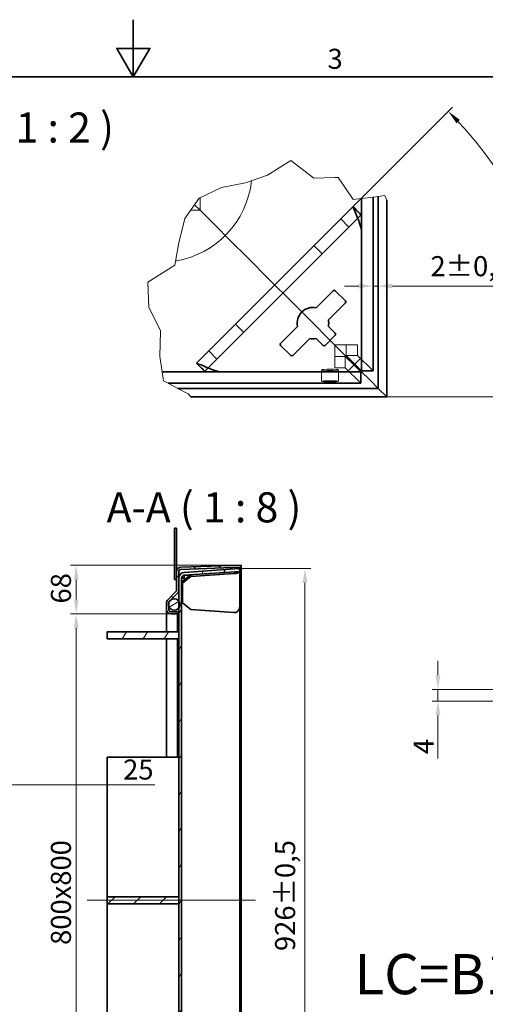
# Model space of a CAD drawing. Units: millimetres. Extents: x -422 to 4597, y 0 to 2376.
# Drawn here: x 1521 to 2172, y 1001 to 2376 of the extents above; entities that cross this region are included whole.
import ezdxf

# ---------------------------------------------------------------- set-up
doc = ezdxf.new("R2010")
doc.units = ezdxf.units.MM
doc.header["$LTSCALE"] = 8
for name, color, linetype, lineweight, true_color in [('Kóta (ISO)', 5, 'Continuous', 9, 0x0000ff), ('Osa (ISO)', 1, 'Continuous', 9, 0xff0000), ('Skrytá (ISO)', 7, 'Continuous', 9, 0x0080c0), ('Značka (ISO)', 5, 'Continuous', 9, 0x0000ff), ('Čára přerušení (ISO)', 3, 'Continuous', 9, 0x00ff00), ('Šrafy (ISO)', 6, 'Continuous', 9, 0xff00ff)]:
    doc.layers.add(name, color=color, linetype=linetype, lineweight=lineweight, true_color=true_color)
doc.layers.add('Rámeček (ISO)', color=7, linetype='Continuous', lineweight=35)
doc.layers.add('Viditelná (ISO)', color=7, linetype='Continuous', lineweight=35)
doc.styles.add('Text popisu (ISO)', font='TAHOMA.TTF')
doc.styles.add('Text poznámky (ISO)', font='TAHOMA.TTF')
doc.dimstyles.new('Výchozí (ISO)', dxfattribs={"dimscale": 8, "dimtxt": 3.5, "dimasz": 2.5, "dimexe": 1, "dimexo": 0, "dimgap": 0.762, "dimtad": 1, "dimrnd": 1e-08, "dimtxsty": 'Text poznámky (ISO)', "dimcen": 0.09, "dimdle": 10, "dimclrd": 256, "dimclre": 256, "dimclrt": 256, "dimazin": 2, "dimtfac": 1.001486, "dimtmove": 0, "dimatfit": 3, "dimfxl": 0, "dimtolj": 1, "dimlwd": -1, "dimlwe": -1, "dimarcsym": 0})
pattern_1 = [(60, (0, 0), (-21.99705, 12.7), [])]

# ---------------------------------------------------------------- blocks, each defined once
blk = doc.blocks.new('Rámečky Default Border')
at = {"layer": 'Rámeček (ISO)', "flags": 128}
for points in [[(210, 297), (210, 287), (207.11, 292), (212.89, 292), (210, 287)], [(10, 10), (10, 287), (410, 287), (410, 10), (10, 10)]]:
    blk.add_lwpolyline(points, dxfattribs=at)
at = {"layer": 'Rámeček (ISO)', "insert": (243.91, 287.33), "char_height": 3.5, "attachment_point": 7, "style": 'Text poznámky (ISO)'}
blk.add_mtext('3', dxfattribs=at)
blk = doc.blocks.new('*D18')
at = {"layer": 'Defpoints', "color": 0, "transparency": 16777216}
for p in [(1732.5, 1546.5), (1600.2, 746.8), (1732.5, 746.8)]:
    blk.add_point(p, dxfattribs=at)
at = {"layer": 'Kóta (ISO)', "transparency": 16777216}
for p, q in [((1732.5, 1546.5), (1592.2, 1546.5)), ((1600.2, 1526.5), (1600.2, 766.8)), ((1732.5, 746.8), (1592.2, 746.8))]:
    blk.add_line(p, q, dxfattribs=at)
for points in [[(1596.9, 1526.5), (1603.6, 1526.5), (1600.2, 1546.5)], [(1596.9, 766.8), (1603.6, 766.8), (1600.2, 746.8)]]:
    blk.add_solid(points, dxfattribs=at)
at = {"layer": 'Kóta (ISO)', "transparency": 16777216, "insert": (1564.9, 1084.4), "char_height": 28, "attachment_point": 1, "rotation": 90, "style": 'Text poznámky (ISO)'}
blk.add_mtext('\\A1;800{x800}', dxfattribs=at)
blk = doc.blocks.new('*D19')
at = {"layer": 'Defpoints', "color": 0, "transparency": 16777216}
for p in [(1600.2, 1614.6), (1830.5, 1614.6), (1732.5, 1546.5)]:
    blk.add_point(p, dxfattribs=at)
at = {"layer": 'Kóta (ISO)', "transparency": 16777216}
for p, q in [((1830.5, 1614.6), (1592.2, 1614.6)), ((1600.2, 1566.5), (1600.2, 1594.6)), ((1732.5, 1546.5), (1592.2, 1546.5))]:
    blk.add_line(p, q, dxfattribs=at)
for points in [[(1596.9, 1594.6), (1603.6, 1594.6), (1600.2, 1614.6)], [(1596.9, 1566.5), (1603.6, 1566.5), (1600.2, 1546.5)]]:
    blk.add_solid(points, dxfattribs=at)
at = {"layer": 'Kóta (ISO)', "transparency": 16777216, "insert": (1564.9, 1561), "char_height": 28, "attachment_point": 1, "rotation": 90, "style": 'Text poznámky (ISO)'}
blk.add_mtext('\\A1;68', dxfattribs=at)
blk = doc.blocks.new('*D43')
at = {"layer": 'Defpoints', "color": 0, "transparency": 16777216}
for p in [(2105.5, 1440.8), (2190.4, 1440.8), (2190.7, 1424.8)]:
    blk.add_point(p, dxfattribs=at)
at = {"layer": 'Kóta (ISO)', "transparency": 16777216}
for p, q in [((2105.5, 1460.8), (2105.5, 1480.8)), ((2190.4, 1440.8), (2097.5, 1440.8)), ((2105.5, 1440.8), (2105.5, 1424.8)), ((2190.7, 1424.8), (2097.5, 1424.8)), ((2105.5, 1404.8), (2105.5, 1344.6))]:
    blk.add_line(p, q, dxfattribs=at)
for points in [[(2102.1, 1460.8), (2108.8, 1460.8), (2105.5, 1440.8)], [(2102.1, 1404.8), (2108.8, 1404.8), (2105.5, 1424.8)]]:
    blk.add_solid(points, dxfattribs=at)
at = {"layer": 'Kóta (ISO)', "transparency": 16777216, "insert": (2071.4, 1350.7), "char_height": 28, "attachment_point": 1, "rotation": 90, "style": 'Text poznámky (ISO)'}
blk.add_mtext('\\A1;4', dxfattribs=at)
blk = doc.blocks.new('*D44')
at = {"layer": 'Defpoints', "color": 0, "transparency": 16777216}
for p in [(1222, 1421.3), (1197.1, 1346.6), (1222, 1307.9)]:
    blk.add_point(p, dxfattribs=at)
at = {"layer": 'Kóta (ISO)', "transparency": 16777216}
for p, q in [((1177.1, 1307.9), (1157.1, 1307.9)), ((1197.1, 1307.9), (1222, 1307.9)), ((1242, 1307.9), (1709.9, 1307.9))]:
    blk.add_line(p, q, dxfattribs=at)
for points in [[(1177.1, 1311.2), (1177.1, 1304.6), (1197.1, 1307.9)], [(1242, 1311.2), (1242, 1304.6), (1222, 1307.9)]]:
    blk.add_solid(points, dxfattribs=at)
at = {"layer": 'Kóta (ISO)', "transparency": 16777216, "insert": (1665.8, 1343.2), "char_height": 28, "attachment_point": 1, "style": 'Text poznámky (ISO)'}
blk.add_mtext('\\A1;25', dxfattribs=at)
blk = doc.blocks.new('*D48')
at = {"layer": 'Defpoints', "color": 0, "transparency": 16777216}
for p in [(1828.3, 1609.8), (1828.3, 683.4), (1919.7, 683.4)]:
    blk.add_point(p, dxfattribs=at)
at = {"layer": 'Kóta (ISO)', "transparency": 16777216}
for p, q in [((1828.3, 1609.8), (1927.7, 1609.8)), ((1919.7, 1589.8), (1919.7, 703.4)), ((1828.3, 683.4), (1927.7, 683.4))]:
    blk.add_line(p, q, dxfattribs=at)
for points in [[(1916.3, 1589.8), (1923, 1589.8), (1919.7, 1609.8)], [(1916.3, 703.4), (1923, 703.4), (1919.7, 683.4)]]:
    blk.add_solid(points, dxfattribs=at)
at = {"layer": 'Kóta (ISO)', "transparency": 16777216, "insert": (1878, 1075.8), "char_height": 28, "attachment_point": 1, "rotation": 90, "style": 'Text poznámky (ISO)'}
blk.add_mtext('\\A1;926{\\H28.041601;±0,5}', dxfattribs=at)
blk = doc.blocks.new('*D52')
at = {"layer": 'Defpoints', "color": 0, "transparency": 16777216}
for p in [(1986.4, 2114.6), (2265.8, 1995.3), (1721.2, 1849.3), (1760.4, 1849.3)]:
    blk.add_point(p, dxfattribs=at)
at = {"layer": 'Kóta (ISO)', "transparency": 16777216}
for p, q in [((1986.4, 2114.6), (2125.6, 2253.7)), ((1760.4, 1849.3), (2293, 1849.3))]:
    blk.add_line(p, q, dxfattribs=at)
blk.add_arc((1721.2, 1849.3), 563.8, 2.0324, 42.9676, dxfattribs=at)
for points in [[(2131.4, 2231.3), (2136.2, 2236), (2119.9, 2248)], [(2288, 1869.4), (2281.4, 1869.3), (2285, 1849.3)]]:
    blk.add_solid(points, dxfattribs=at)
at = {"layer": 'Kóta (ISO)', "transparency": 16777216, "insert": (2263.2, 2104.9), "char_height": 28, "attachment_point": 1, "rotation": 292.5, "style": 'Text poznámky (ISO)'}
blk.add_mtext('\\A1;45°', dxfattribs=at)
blk = doc.blocks.new('*D53')
at = {"layer": 'Defpoints', "color": 0, "transparency": 16777216}
for p in [(2021.9, 2004.2), (2014.8, 1981.4), (2021.9, 1981.4)]:
    blk.add_point(p, dxfattribs=at)
at = {"layer": 'Kóta (ISO)', "transparency": 16777216}
for p, q in [((2014.8, 1981.4), (2014.8, 2012.2)), ((1994.8, 2004.2), (1974.8, 2004.2)), ((2014.8, 2004.2), (2021.9, 2004.2)), ((2041.9, 2004.2), (2199.9, 2004.2))]:
    blk.add_line(p, q, dxfattribs=at)
for points in [[(1994.8, 2007.5), (1994.8, 2000.9), (2014.8, 2004.2)], [(2041.9, 2007.5), (2041.9, 2000.9), (2021.9, 2004.2)]]:
    blk.add_solid(points, dxfattribs=at)
at = {"layer": 'Kóta (ISO)', "transparency": 16777216, "insert": (2095, 2045.9), "char_height": 28, "attachment_point": 1, "style": 'Text poznámky (ISO)'}
blk.add_mtext('\\A1;2{\\H28.041601;±0,5}', dxfattribs=at)

msp = doc.modelspace()

# ---------------------------------------------------------------- hatches: boundary and pattern name
at = {"layer": 'Šrafy (ISO)'}
h = msp.add_hatch(dxfattribs=at)
h.set_pattern_fill('ANSI31', color=256, scale=203.2, angle=90, style=0)
h.set_pattern_definition([(135, (0, 0), (-17.9605, -17.9605), [])])
edge = h.paths.add_edge_path()
edge.add_line((1741.488, 1546.472), (1741.488, 1549.472))
edge.add_line((1741.488, 1549.472), (1732.488, 1549.472))
edge.add_ellipse((1732.488, 1552.472), major_axis=(0, -3), ratio=1, start_angle=270, end_angle=360, ccw=False)
edge.add_line((1729.488, 1552.472), (1729.488, 1557.442))
edge.add_line((1729.488, 1557.442), (1729.488, 1561.788))
edge.add_line((1729.488, 1561.788), (1729.488, 1561.987))
edge.add_ellipse((1732.488, 1561.987), major_axis=(-3, 0), ratio=1, start_angle=315, end_angle=360, ccw=False)
edge.add_line((1730.366, 1564.108), (1731.53, 1565.272))
edge.add_line((1731.53, 1565.272), (1741.73, 1575.472))
edge.add_ellipse((1737.488, 1579.715), major_axis=(4.243, -4.243), ratio=1, start_angle=0, end_angle=45)
edge.add_line((1743.488, 1579.715), (1743.488, 1596.455))
edge.add_line((1743.488, 1596.455), (1743.488, 1605.678))
edge.add_ellipse((1746.488, 1605.678), major_axis=(-3, 0), ratio=1, start_angle=272, end_angle=360, ccw=False)
edge.add_line((1746.383, 1608.676), (1830.592, 1611.617))
edge.add_line((1830.592, 1611.617), (1830.488, 1614.615))
edge.add_line((1830.488, 1614.615), (1746.278, 1611.674))
edge.add_ellipse((1746.488, 1605.678), major_axis=(-0.209, 5.996), ratio=1, start_angle=0, end_angle=88)
edge.add_line((1740.488, 1605.678), (1740.488, 1579.715))
edge.add_ellipse((1737.488, 1579.715), major_axis=(3, 0), ratio=1, start_angle=315, end_angle=360, ccw=False)
edge.add_line((1739.609, 1577.593), (1728.245, 1566.229))
edge.add_ellipse((1732.488, 1561.987), major_axis=(-4.243, 4.243), ratio=1, start_angle=0, end_angle=45)
edge.add_line((1726.488, 1561.987), (1726.488, 1552.472))
edge.add_ellipse((1732.488, 1552.472), major_axis=(-6, 0), ratio=1, start_angle=0, end_angle=90)
edge.add_line((1732.488, 1546.472), (1741.488, 1546.472))
h = msp.add_hatch(dxfattribs=at)
h.set_pattern_fill('ANSI31', color=256, scale=203.2, angle=15, style=0)
h.set_pattern_definition(pattern_1)
edge = h.paths.add_edge_path()
edge.add_line((1828.281, 1609.844), (1750.93, 1604.435))
edge.add_ellipse((1751.488, 1596.455), major_axis=(-0.558, 7.981), ratio=1, start_angle=0, end_angle=86)
edge.add_line((1743.488, 1596.455), (1743.488, 1579.715))
edge.add_line((1743.488, 1579.715), (1743.488, 1564.544))
edge.add_line((1743.488, 1564.544), (1743.488, 1554.685))
edge.add_line((1743.488, 1554.685), (1743.488, 1521.615))
edge.add_line((1743.488, 1521.615), (1743.488, 1511.615))
edge.add_line((1743.488, 1511.615), (1743.488, 1151.615))
edge.add_line((1743.488, 1151.615), (1743.488, 1141.615))
edge.add_line((1743.488, 1141.615), (1743.488, 781.615))
edge.add_line((1743.488, 781.615), (1743.488, 771.615))
edge.add_line((1743.488, 771.615), (1743.488, 738.544))
edge.add_line((1743.488, 738.544), (1743.488, 728.685))
edge.add_line((1743.488, 728.685), (1743.488, 713.515))
edge.add_line((1743.488, 713.515), (1743.488, 696.775))
edge.add_ellipse((1751.488, 696.775), major_axis=(-8, 0), ratio=1, start_angle=0, end_angle=86)
edge.add_line((1750.93, 688.794), (1828.281, 683.385))
edge.add_line((1828.281, 683.385), (1828.56, 687.376))
edge.add_line((1828.56, 687.376), (1751.209, 692.785))
edge.add_ellipse((1751.488, 696.775), major_axis=(-0.279, -3.99), ratio=1, start_angle=274, end_angle=360, ccw=False)
edge.add_line((1747.488, 696.775), (1747.488, 1596.455))
edge.add_ellipse((1751.488, 1596.455), major_axis=(-4, 0), ratio=1, start_angle=274, end_angle=360, ccw=False)
edge.add_line((1751.209, 1600.445), (1828.56, 1605.854))
edge.add_line((1828.56, 1605.854), (1828.281, 1609.844))
h = msp.add_hatch(dxfattribs=at)
h.set_pattern_fill('ANSI31', color=256, scale=203.2, angle=-15, style=0)
h.set_pattern_definition([(30, (0, 0), (-12.7, 21.99705), [])])
edge = h.paths.add_edge_path()
edge.add_ellipse((1737.187, 1559.615), major_axis=(8, 0), ratio=1, start_angle=0, end_angle=38.038424)
edge.add_ellipse((1737.187, 1559.615), major_axis=(6.301, 4.93), ratio=1, start_angle=0, end_angle=96.961576)
edge.add_ellipse((1737.187, 1559.615), major_axis=(-5.657, 5.657), ratio=1, start_angle=0, end_angle=29.238831)
edge.add_ellipse((1737.187, 1559.615), major_axis=(-7.699, 2.173), ratio=1, start_angle=0, end_angle=31.522338)
edge.add_ellipse((1737.187, 1559.615), major_axis=(-7.699, -2.173), ratio=1, start_angle=0, end_angle=126.200407)
edge.add_ellipse((1737.187, 1559.615), major_axis=(6.301, -4.93), ratio=1, start_angle=0, end_angle=38.038424)
edge = h.paths.add_edge_path()
edge.add_ellipse((1737.187, 733.615), major_axis=(8, 0), ratio=1, start_angle=0, end_angle=38.038424)
edge.add_ellipse((1737.187, 733.615), major_axis=(6.301, 4.93), ratio=1, start_angle=0, end_angle=126.200407)
edge.add_ellipse((1737.187, 733.615), major_axis=(-7.699, 2.173), ratio=1, start_angle=0, end_angle=31.522338)
edge.add_ellipse((1737.187, 733.615), major_axis=(-7.699, -2.173), ratio=1, start_angle=0, end_angle=29.238831)
edge.add_ellipse((1737.187, 733.615), major_axis=(-5.657, -5.657), ratio=1, start_angle=0, end_angle=96.961576)
edge.add_ellipse((1737.187, 733.615), major_axis=(6.301, -4.93), ratio=1, start_angle=0, end_angle=38.038424)
h = msp.add_hatch(dxfattribs=at)
h.set_pattern_fill('ANSI31', color=256, scale=203.2, angle=15, style=0)
h.set_pattern_definition(pattern_1)
h.paths.add_polyline_path([(1643.488, 1521.615), (1643.488, 1511.615), (1743.488, 1511.615), (1743.488, 1521.615)])
h = msp.add_hatch(dxfattribs=at)
h.set_pattern_fill('ANSI31', color=256, scale=203.2, style=0)
h.set_pattern_definition([(45, (0, 0), (-17.9605, 17.9605), [])])
h.paths.add_polyline_path([(1643.488, 1151.615), (1643.488, 1141.615), (1743.488, 1141.615), (1743.488, 1151.615)])

# ---------------------------------------------------------------- linework, layer by layer
at = {"layer": 'Osa (ISO)', "linetype": 'Continuous'}
msp.add_line((1850.488, 1146.615), (1615.789, 1146.615), dxfattribs=at)
at = {"layer": 'Skrytá (ISO)'}
for p, q in [((1773.342, 2109.904), (1765.545, 2117.701)), ((1765.545, 2117.701), (1773.342, 2109.904)), ((1773.342, 2109.904), (1773.342, 2127.615)), ((1760.184, 2109.904), (1773.342, 2109.904)), ((1785.342, 2097.904), (1773.342, 2109.904)), ((1773.342, 2109.904), (1785.342, 2097.904)), ((1779.989, 1885.495), (1997.751, 2103.258)), ((1997.751, 2103.258), (1998.02, 2103.527)), ((1823.401, 2059.845), (1785.342, 2097.904)), ((1785.342, 2097.904), (1823.401, 2059.845)), ((1969.638, 2097.773), (1980.952, 2086.459)), ((1831.886, 2051.36), (1823.401, 2059.845)), ((1823.401, 2059.845), (1831.886, 2051.36)), ((1877.342, 2005.904), (1831.886, 2051.36)), ((1831.886, 2051.36), (1877.342, 2005.904)), ((1943.671, 2049.178), (1932.357, 2060.491)), ((1877.342, 2005.904), (1894.313, 1988.934)), ((1894.313, 1988.934), (1877.342, 2005.904)), ((1988.87, 1894.377), (1894.313, 1988.934)), ((1894.313, 1988.934), (1988.87, 1894.377)), ((1822.755, 1950.889), (1834.069, 1939.575)), ((1796.787, 1902.294), (1785.474, 1913.608)), ((1961.273, 1921.973), (1977.234, 1921.973)), ((1961.273, 1921.973), (1961.273, 1906.012)), ((1977.234, 1907.215), (1977.234, 1921.973)), ((1993.195, 1921.973), (1977.234, 1921.973)), ((1993.195, 1921.973), (1993.195, 1907.215)), ((1961.273, 1906.012), (1976.031, 1906.012)), ((1961.273, 1906.012), (1961.273, 1890.051)), ((1976.031, 1906.012), (1976.031, 1890.051)), ((1976.031, 1906.012), (1988.268, 1893.775)), ((1993.195, 1907.215), (1977.234, 1907.215)), ((1977.234, 1907.215), (1989.471, 1894.978)), ((2014.831, 1885.579), (1993.195, 1907.215)), ((1779.719, 1885.226), (1779.989, 1885.495)), ((1942.779, 1887.167), (1942.779, 1871.206)), ((1976.031, 1890.051), (1961.273, 1890.051)), ((1966.779, 1887.167), (1966.779, 1871.206)), ((1997.667, 1868.415), (1976.031, 1890.051))]:
    msp.add_line(p, q, dxfattribs=at)
msp.add_arc((1717.914, 2165.333), 128, 279.424344, 353.567307, dxfattribs=at)
for centre, major_axis, start_param, end_param in [((1997.751, 2080.63), (0.055, 22.655), 5.89128693, 6.33271139), ((1997.751, 2080.63), (0.055, 22.655), 4.76191506, 5.61151305), ((1802.616, 1885.495), (-22.655, -0.055), 6.23365923, 6.67508368), ((1802.616, 1885.495), (-22.655, -0.055), 0.67167225, 1.52127025)]:
    msp.add_ellipse(centre, major_axis=major_axis, ratio=0.04932483, start_param=start_param, end_param=end_param, dxfattribs=at)
for centre, major_axis in [((1954.779, 1887.167), (12, 0)), ((1954.779, 1871.206), (-12, 0))]:
    msp.add_ellipse(centre, major_axis=major_axis, ratio=0.06975647, dxfattribs=at)
for points in [[(1998.02, 2103.527), (1997.655, 2103.906), (1997.288, 2104.286), (1996.921, 2104.666)], [(1998.229, 2101.567), (1998.162, 2102.274), (1998.092, 2102.925), (1998.02, 2103.527)], [(1998.229, 2101.567), (1998.247, 2100.67), (1998.351, 2099.592), (1998.49, 2098.363)], [(1778.58, 1886.325), (1778.96, 1885.958), (1779.34, 1885.591), (1779.719, 1885.226)], [(1779.719, 1885.226), (1780.321, 1885.154), (1780.972, 1885.085), (1781.68, 1885.017)], [(1781.68, 1885.017), (1782.576, 1884.999), (1783.654, 1884.895), (1784.884, 1884.757)]]:
    msp.add_open_spline(points, degree=3, dxfattribs=at)
for points, knots in [([(1998.87, 2081.749), (1998.901, 2081.958), (1998.93, 2082.226), (1998.973, 2082.865), (1998.987, 2083.19), (1999.005, 2083.856), (1999.01, 2084.165), (1999.015, 2084.894), (1999.014, 2085.321), (1998.999, 2087.04), (1998.961, 2088.468), (1998.869, 2091.308), (1998.792, 2093.171), (1998.631, 2096.204), (1998.563, 2097.32), (1998.49, 2098.363)], [-0.572236842, -0.572236842, -0.572236842, -0.572236842, -0.524636664, -0.524636664, -0.486094341, -0.486094341, -0.455364339, -0.455364339, -0.414846357, -0.414846357, -0.286698885, -0.286698885, -0.110723319, -0.110723319, 0, 0, 0, 0]), ([(1784.884, 1884.757), (1786.344, 1884.655), (1787.946, 1884.562), (1791.522, 1884.392), (1793.401, 1884.323), (1795.871, 1884.26), (1796.808, 1884.241), (1798.087, 1884.232), (1798.486, 1884.231), (1799.19, 1884.238), (1799.497, 1884.243), (1800.151, 1884.263), (1800.465, 1884.278), (1801.057, 1884.321), (1801.302, 1884.348), (1801.497, 1884.377)], [-0.432549062, -0.432549062, -0.432549062, -0.432549062, -0.314392502, -0.314392502, -0.183568099, -0.183568099, -0.116596911, -0.116596911, -0.087259191, -0.087259191, -0.063496882, -0.063496882, -0.034085258, -0.034085258, 0, 0, 0, 0])]:
    msp.add_open_spline(points, degree=3, knots=knots, dxfattribs=at)
at = {"layer": 'Viditelná (ISO)'}
for p, q in [((1998.87, 2126.496), (1998.87, 1885.579)), ((2014.831, 2128.444), (2014.831, 1885.579)), ((2021.921, 1861.325), (2021.921, 2129.31)), ((2033.914, 1849.333), (2033.914, 2124.129)), ((1986.437, 2114.571), (1768.675, 1896.809)), ((1998.87, 2081.749), (1998.87, 1904.377)), ((1935.423, 1973.9), (1959.154, 1997.631)), ((1961.982, 1997.631), (1976.125, 1983.489)), ((1976.125, 1980.661), (1952.393, 1956.93)), ((1885.615, 1924.092), (1909.346, 1947.823)), ((1952.393, 1947.823), (1961.982, 1938.234)), ((1926.317, 1930.853), (1902.585, 1907.122)), ((1945.012, 1921.264), (1935.423, 1930.853)), ((1961.982, 1935.406), (1947.84, 1921.264)), ((1899.757, 1907.122), (1885.615, 1921.264)), ((1998.87, 1904.377), (1978.87, 1884.377)), ((1997.667, 1884.377), (1720.43, 1884.377)), ((1978.87, 1884.377), (1801.497, 1884.377)), ((1988.268, 1893.775), (1997.667, 1884.377)), ((1998.166, 1885.081), (1988.87, 1894.377)), ((1988.87, 1894.377), (1998.166, 1885.081)), ((1989.471, 1894.978), (1998.87, 1885.579)), ((1997.667, 1884.377), (1997.667, 1868.415)), ((2010.158, 1873.088), (1998.166, 1885.081)), ((1998.166, 1885.081), (2010.158, 1873.088)), ((1998.87, 1885.579), (2014.831, 1885.579)), ((2021.921, 1861.325), (2010.158, 1873.088)), ((2010.158, 1873.088), (2021.921, 1861.325)), ((1997.667, 1868.415), (1728.575, 1868.415)), ((1742.312, 1861.325), (2021.921, 1861.325)), ((2033.914, 1849.333), (2021.921, 1861.325)), ((2021.921, 1861.325), (2033.914, 1849.333)), ((1760.443, 1849.333), (2033.914, 1849.333)), ((1737.488, 1665.986), (1740.488, 1665.986)), ((1737.488, 1665.986), (1737.488, 1595.053)), ((1740.488, 1605.678), (1740.488, 1665.986)), ((1830.488, 1614.615), (1746.278, 1611.674)), ((1746.383, 1608.676), (1830.592, 1611.617)), ((1828.281, 1609.844), (1750.93, 1604.435)), ((1828.56, 1605.854), (1828.281, 1609.844)), ((1830.592, 1611.617), (1830.488, 1614.615)), ((1830.592, 681.613), (1830.592, 1611.617)), ((1737.721, 1594.553), (1737.488, 1595.053)), ((1740.255, 1594.553), (1737.721, 1594.553)), ((1740.488, 1595.053), (1740.255, 1594.553)), ((1740.488, 1605.678), (1740.488, 1579.715)), ((1743.488, 1579.715), (1743.488, 1605.678)), ((1743.488, 1596.455), (1743.488, 696.775)), ((1747.488, 696.775), (1747.488, 1596.455)), ((1751.209, 1596.455), (1747.488, 1596.455)), ((1760.108, 1601.067), (1748.56, 1592.054)), ((1748.56, 1589.226), (1760.501, 1598.546)), ((1759.712, 1600.758), (1750.93, 1600.144)), ((1751.209, 1600.144), (1750.93, 1600.144)), ((1750.93, 1600.144), (1750.93, 1596.455)), ((1751.209, 1600.445), (1828.56, 1605.854)), ((1759.685, 1600.737), (1751.209, 1600.144)), ((1751.209, 1596.455), (1751.209, 1600.144)), ((1820.56, 1602.746), (1760.501, 1598.546)), ((1760.501, 1598.546), (1760.501, 1601.095)), ((1828.56, 1605.854), (1828.56, 1556.511)), ((1748.56, 1592.054), (1748.56, 1589.226)), ((1748.56, 1561.825), (1748.56, 1589.226)), ((1739.609, 1577.593), (1728.245, 1566.229)), ((1730.366, 1564.108), (1741.73, 1575.472)), ((1726.488, 1561.987), (1726.488, 1552.472)), ((1729.488, 1552.472), (1729.488, 1561.987)), ((1760.501, 1552.505), (1748.56, 1561.825)), ((1828.56, 1556.511), (1828.56, 736.719)), ((1726.488, 1521.615), (1726.488, 1552.472)), ((1741.488, 1549.472), (1732.488, 1549.472)), ((1732.488, 1546.472), (1741.488, 1546.472)), ((1741.488, 1546.472), (1741.488, 1549.472)), ((1741.488, 1521.615), (1741.488, 1546.472)), ((1760.501, 1552.505), (1820.56, 1548.305)), ((1643.488, 1521.615), (1643.488, 1511.615)), ((1743.488, 1521.615), (1643.488, 1521.615)), ((1743.488, 1511.615), (1743.488, 1521.615)), ((1643.488, 1511.615), (1743.488, 1511.615)), ((1726.488, 1346.615), (1726.488, 1511.615)), ((1741.488, 1346.615), (1741.488, 1511.615)), ((1643.488, 1151.615), (1643.488, 1346.615)), ((1643.488, 1346.615), (1743.488, 1346.615)), ((1643.488, 1151.615), (1643.488, 1141.615)), ((1743.488, 1151.615), (1643.488, 1151.615)), ((1643.488, 946.615), (1643.488, 1141.615)), ((1643.488, 1141.615), (1743.488, 1141.615)), ((1743.488, 1141.615), (1743.488, 1151.615))]:
    msp.add_line(p, q, dxfattribs=at)
msp.add_circle((1737.187, 1559.615), 8, dxfattribs=at)
for centre, radius, start, end in [((1960.568, 1996.217), 2, 45, 135), ((1974.71, 1982.075), 2, 315, 45), ((1930.87, 1952.377), 22, 78.055731, 191.944269), ((1930.87, 1952.377), 22, 348.055731, 11.944269), ((1960.568, 1936.82), 2, 315, 45), ((1930.87, 1952.377), 22, 258.055731, 281.944269), ((1887.029, 1922.678), 2, 135, 225), ((1946.426, 1922.678), 2, 225, 315), ((1901.171, 1908.536), 2, 225, 315), ((1746.488, 1605.678), 6, 92, 180), ((1746.488, 1605.678), 3, 92, 180), ((1751.488, 1596.455), 8, 94, 180), ((1751.488, 1596.455), 4, 94, 180), ((1737.488, 1579.715), 3, 315, 0), ((1737.488, 1579.715), 6, 315, 0), ((1732.488, 1561.987), 6, 135, 180), ((1732.488, 1561.987), 3, 135, 180), ((1732.488, 1552.472), 6, 180, 270), ((1732.488, 1552.472), 3, 180, 270)]:
    msp.add_arc(centre, radius, start, end, dxfattribs=at)
for centre, major_axis, ratio, start_param, end_param in [((2009.065, 2091.944), (-22.627, 22.627), 0.09889145, 6.0889996, 6.28318531), ((1791.302, 1874.182), (22.627, -22.627), 0.09889145, 3.14159265, 3.33577836), ((1820.56, 1608.403), (7.963, 1.103), 0.70032304, 4.6156796, 4.8098653), ((1820.56, 1553.962), (7.963, -1.103), 0.70032304, 4.80909836, 5.00328407)]:
    msp.add_ellipse(centre, major_axis=major_axis, ratio=ratio, start_param=start_param, end_param=end_param, dxfattribs=at)
for points, knots in [([(1996.921, 2104.666), (1995.564, 2106.072), (1994.197, 2107.483), (1990.998, 2110.779), (1989.142, 2112.684), (1987.294, 2114.578)], [-0.348284105, -0.348284105, -0.348284105, -0.348284105, -0.19993259, -0.19993259, 0, 0, 0, 0]), ([(1998.87, 2081.749), (1998.089, 2085.738), (1996.867, 2089.741), (1994.78, 2095.469), (1994.044, 2097.329), (1992.576, 2100.888), (1991.845, 2102.585), (1989.79, 2107.325), (1988.612, 2110.01), (1987.562, 2113.067), (1987.342, 2113.934), (1987.294, 2114.578)], [0, 0, 0, 0, 0.25, 0.25, 0.375, 0.375, 0.5, 0.5, 0.75, 0.75, 0.887052948, 0.887052948, 0.887052948, 0.887052948]), ([(1768.668, 1895.952), (1770.564, 1894.101), (1772.472, 1892.244), (1775.769, 1889.044), (1777.177, 1887.68), (1778.58, 1886.325)], [-0.400121838, -0.400121838, -0.400121838, -0.400121838, -0.199771496, -0.199771496, -0.051574952, -0.051574952, -0.051574952, -0.051574952]), ([(1801.497, 1884.377), (1797.509, 1885.158), (1793.505, 1886.379), (1787.778, 1888.466), (1785.917, 1889.202), (1782.359, 1890.67), (1780.661, 1891.401), (1775.921, 1893.457), (1773.236, 1894.634), (1770.179, 1895.684), (1769.312, 1895.904), (1768.668, 1895.952)], [0, 0, 0, 0, 0.25, 0.25, 0.375, 0.375, 0.5, 0.5, 0.75, 0.75, 0.887052948, 0.887052948, 0.887052948, 0.887052948]), ([(1821.594, 1605.367), (1821.681, 1605.027), (1821.76, 1604.686), (1821.933, 1603.886), (1822.022, 1603.422), (1822.103, 1602.96)], [-0.348284105, -0.348284105, -0.348284105, -0.348284105, -0.19993259, -0.19993259, 0, 0, 0, 0]), ([(1828.56, 1605.854), (1828.56, 1605.659), (1828.423, 1605.353), (1827.93, 1604.831), (1827.719, 1604.647), (1827.197, 1604.28), (1826.887, 1604.098), (1825.815, 1603.584), (1824.909, 1603.29), (1823.317, 1603.027), (1822.718, 1602.972), (1822.103, 1602.96)], [0, 0, 0, 0, 0.25, 0.25, 0.375, 0.375, 0.5, 0.5, 0.75, 0.75, 0.887052948, 0.887052948, 0.887052948, 0.887052948]), ([(1828.56, 1556.511), (1828.56, 1555.514), (1828.423, 1554.513), (1827.93, 1553.081), (1827.719, 1552.616), (1827.197, 1551.726), (1826.887, 1551.302), (1825.815, 1550.117), (1824.909, 1549.446), (1823.317, 1548.681), (1822.718, 1548.464), (1822.103, 1548.303)], [0, 0, 0, 0, 0.25, 0.25, 0.375, 0.375, 0.5, 0.5, 0.75, 0.75, 0.887052948, 0.887052948, 0.887052948, 0.887052948])]:
    msp.add_open_spline(points, degree=3, knots=knots, dxfattribs=at)
at = {"layer": 'Čára přerušení (ISO)'}
for p, q in [((1867.465, 2158.934), (1900.037, 2179.617)), ((1900.037, 2179.617), (1931.911, 2154.97)), ((1836.77, 2148.03), (1867.465, 2158.934)), ((1803.284, 2141.786), (1836.77, 2148.03)), ((1931.911, 2154.97), (1961.273, 2155.576)), ((1961.273, 2155.576), (1966.088, 2155.676)), ((1966.088, 2155.676), (1977.234, 2139.465)), ((1771.888, 2126.927), (1803.284, 2141.786)), ((1977.234, 2139.465), (1987.136, 2125.064)), ((1752.184, 2098.268), (1771.888, 2126.927)), ((1987.136, 2125.064), (1998.87, 2126.496)), ((1998.87, 2126.496), (2014.831, 2128.444)), ((2014.831, 2128.444), (2021.921, 2129.31)), ((2021.921, 2129.31), (2031.13, 2130.434)), ((2031.13, 2130.434), (2033.914, 2124.129)), ((1743.443, 2064.614), (1752.184, 2098.268)), ((1737.832, 2033.242), (1743.443, 2064.614)), ((1700.07, 2009.464), (1737.832, 2033.242)), ((1701.709, 1974.204), (1700.07, 2009.464)), ((1718.16, 1942.134), (1701.709, 1974.204)), ((1717.438, 1921.973), (1718.16, 1942.134)), ((1716.921, 1907.555), (1717.438, 1921.973)), ((1717.154, 1906.012), (1716.921, 1907.555)), ((1720.43, 1884.377), (1717.154, 1906.012)), ((1722.361, 1871.623), (1720.43, 1884.377)), ((1728.575, 1868.415), (1722.361, 1871.623)), ((1742.312, 1861.325), (1728.575, 1868.415)), ((1756.677, 1853.911), (1742.312, 1861.325)), ((1760.443, 1849.333), (1756.677, 1853.911))]:
    msp.add_line(p, q, dxfattribs=at)

# ---------------------------------------------------------------- block references
at = {"xscale": 8, "yscale": 8, "zscale": 8}
msp.add_blockref('Rámečky Default Border', (0, 0), dxfattribs=at)

# ---------------------------------------------------------------- texts
at = {"layer": 'Značka (ISO)', "char_height": 42, "attachment_point": 7, "style": 'Text popisu (ISO)'}
for s, insert in [('x ( 1 : 2 )', (1441.962, 2191.326)), ('A-A ( 1 : 8 )', (1642.693, 1661.121))]:
    msp.add_mtext(s, dxfattribs=dict(at, insert=insert))
at = {"layer": 'Značka (ISO)', "insert": (1988.866, 1071.575), "char_height": 56, "width": 401.80229, "attachment_point": 1, "style": 'Text poznámky (ISO)'}
msp.add_mtext('{\\fTahoma|b0|i0;\\H56.0000;LC=B125kN}', dxfattribs=at)

# ---------------------------------------------------------------- dimensions: what is measured, and where the dimension line sits
at = {"layer": 'Kóta (ISO)'}
dim = msp.add_angular_dim_3p(base=(2265.831, 1995.266), center=(1721.198, 1849.333), p1=(1760.443, 1849.333), p2=(1986.437, 2114.571), dimstyle='Výchozí (ISO)', override={"dimadec": 2, "dimtp": 0, "dimtm": 0, "dimtdec": 2}, dxfattribs=at)
dim.commit()
dim.dimension.update_dxf_attribs({"geometry": '*D52', "text_midpoint": (2242.123, 2065.107), "dimtype": 165})
for base, p1, p2, angle, override, picture, middle in [((2021.921, 2004.213), (2014.831, 1981.378), (2021.921, 1981.378), 180, {"dimgap": 0.762, "dimdec": 0, "dimlfac": 0.25, "dimse2": 1, "dimtol": 1, "dimlim": 0, "dimtp": 0.5, "dimtm": 0.5, "dimtdec": 2, "dimtofl": 1, "dimatfit": 1}, '*D53', (2144.366, 2004.213)), ((1600.246, 1614.615), (1732.488, 1546.472), (1830.488, 1614.615), 270, {"dimdec": 0, "dimtp": 0, "dimtm": 0, "dimtdec": 2, "dimtofl": 0, "dimatfit": 1}, '*D19', (1600.246, 1580.543)), ((1919.651, 683.385), (1828.281, 1609.844), (1828.281, 683.385), 90, {"dimgap": 0.762, "dimdec": 0, "dimtol": 1, "dimlim": 0, "dimtp": 0.5, "dimtm": 0.5, "dimtdec": 2, "dimtofl": 0, "dimatfit": 1}, '*D48', (1919.651, 1146.615)), ((2105.463, 1440.759), (2190.719, 1424.759), (2190.42, 1440.759), 270, {"dimdec": 2, "dimlfac": 0.25, "dimtp": 0, "dimtm": 0, "dimtdec": 2, "dimtofl": 1, "dimatfit": 1}, '*D43', (2105.463, 1360.394))]:
    dim = msp.add_linear_dim(base=base, p1=p1, p2=p2, angle=angle, dimstyle='Výchozí (ISO)', override=override, dxfattribs=at)
    dim.commit()
    dim.dimension.update_dxf_attribs({"geometry": picture, "text_midpoint": middle, "dimtype": 160})
dim = msp.add_linear_dim(base=(1600.246, 746.758), p1=(1732.488, 1546.472), p2=(1732.488, 746.758), angle=270, text='<>{x800}', dimstyle='Výchozí (ISO)', override={"dimdec": 0, "dimtp": 0, "dimtm": 0, "dimtdec": 2, "dimtofl": 0, "dimatfit": 1}, dxfattribs=at)
dim.commit()
dim.dimension.update_dxf_attribs({"geometry": '*D18', "text_midpoint": (1600.246, 1155.527), "dimtype": 160})
dim = msp.add_linear_dim(base=(1222.001, 1307.908), p1=(1197.144, 1346.615), p2=(1222.001, 1421.339), dimstyle='Výchozí (ISO)', override={"dimdec": 0, "dimse1": 1, "dimse2": 1, "dimtp": 0, "dimtm": 0, "dimtdec": 2, "dimtofl": 1, "dimatfit": 1}, dxfattribs=at)
dim.commit()
dim.dimension.update_dxf_attribs({"geometry": '*D44', "text_midpoint": (1684.807, 1307.908), "dimtype": 160})

doc.saveas('drawing.dxf')
